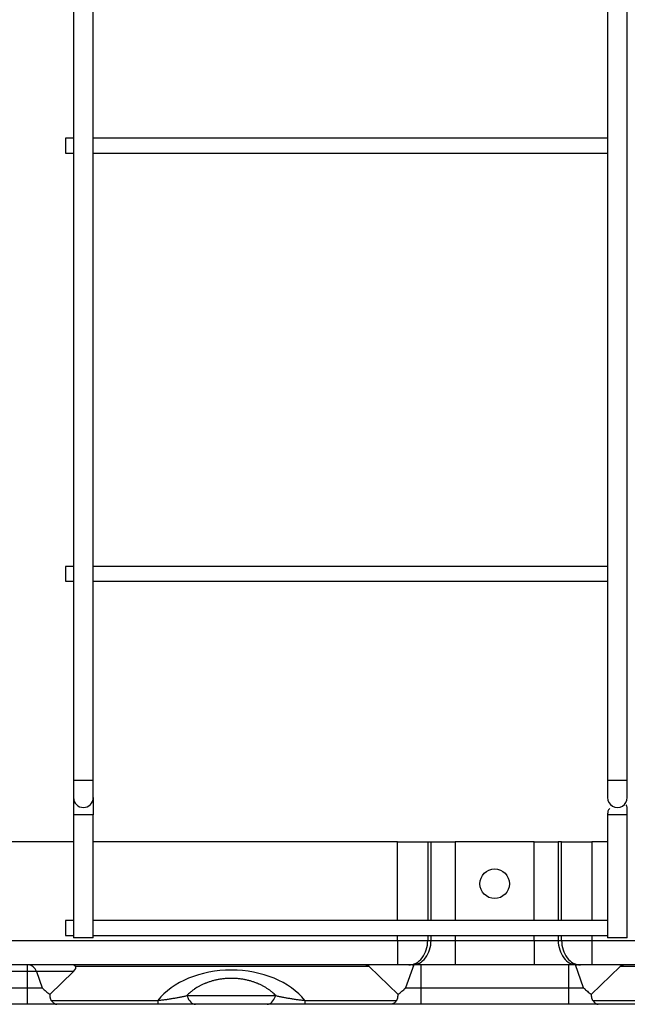
# Model space of a CAD drawing. Units: millimetres. Extents: x -8831 to 7518, y -90 to 6050.
# Drawn here: x -4340 to -4217, y 2479 to 2679 of the extents above; entities that cross this region are included whole.
import ezdxf

# ---------------------------------------------------------------- set-up
doc = ezdxf.new("R2010")
doc.units = ezdxf.units.MM
doc.layers.add('LG-Product', color=3, linetype='CONTINUOUS')

msp = doc.modelspace()

# ---------------------------------------------------------------- linework, layer by layer
at = {"layer": 'LG-Product'}
for p, q in [((-4329.092348, 3799.053786), (-4329.092348, 2524.053786)), ((-4325.092348, 2524.053786), (-4325.092348, 3799.053786)), ((-4220.592348, 3799.053811), (-4220.592348, 2524.053811)), ((-4216.592348, 2524.053811), (-4216.592348, 3799.053811)), ((-4330.692348, 2654.5538), (-4330.692348, 2653.0538)), ((-4329.090667, 2654.5538), (-4330.692348, 2654.5538)), ((-4220.587029, 2654.5538), (-4325.086464, 2654.5538)), ((-4330.692348, 2653.0538), (-4330.692348, 2651.5538)), ((-4330.692348, 2651.5538), (-4329.090667, 2651.5538)), ((-4325.086464, 2651.5538), (-4220.587029, 2651.5538)), ((-4330.692348, 2567.5538), (-4330.692348, 2566.0538)), ((-4329.090667, 2567.5538), (-4330.692348, 2567.5538)), ((-4220.587029, 2567.5538), (-4325.086464, 2567.5538)), ((-4330.692348, 2566.0538), (-4330.692348, 2564.5538)), ((-4330.692348, 2564.5538), (-4329.090667, 2564.5538)), ((-4325.086464, 2564.5538), (-4220.587029, 2564.5538)), ((-4325.092348, 2524.053786), (-4329.092348, 2524.053786)), ((-4329.092348, 2524.053786), (-4329.092348, 2520.553786)), ((-4325.092348, 2520.553786), (-4325.092348, 2524.053786)), ((-4216.592348, 2524.053811), (-4220.592348, 2524.053811)), ((-4329.092348, 2520.553786), (-4329.092348, 2517.053786)), ((-4325.092348, 2520.553786), (-4325.092348, 2517.053786)), ((-4329.092348, 2517.053786), (-4329.092348, 2492.053786)), ((-4325.092348, 2517.053786), (-4329.092348, 2517.053786)), ((-4325.092348, 2492.053786), (-4325.092348, 2517.053786)), ((-4220.592348, 2517.053811), (-4220.592348, 2492.053811)), ((-4216.592348, 2517.053811), (-4220.592348, 2517.053811)), ((-4216.592348, 2492.053811), (-4216.592348, 2517.053811)), ((-4329.092178, 2511.5538), (-4350.789565, 2511.5538)), ((-4263.283564, 2511.5538), (-4325.091513, 2511.5538)), ((-4263.283564, 2511.5538), (-4257.137794, 2511.5538)), ((-4263.283564, 2495.5538), (-4263.283564, 2511.5538)), ((-4257.137794, 2511.5538), (-4256.455581, 2511.5538)), ((-4257.137794, 2511.5538), (-4257.137794, 2495.5538)), ((-4256.455581, 2511.5538), (-4251.538965, 2511.5538)), ((-4256.455581, 2495.5538), (-4256.455581, 2511.5538)), ((-4235.534164, 2511.5538), (-4251.538965, 2511.5538)), ((-4251.538965, 2511.5538), (-4251.538965, 2495.5538)), ((-4235.534164, 2511.5538), (-4230.617548, 2511.5538)), ((-4235.534164, 2495.5538), (-4235.534164, 2511.5538)), ((-4229.935335, 2511.5538), (-4230.617548, 2511.5538)), ((-4230.617548, 2511.5538), (-4230.617548, 2495.5538)), ((-4229.935335, 2511.5538), (-4223.789565, 2511.5538)), ((-4229.935335, 2495.5538), (-4229.935335, 2511.5538)), ((-4220.590077, 2511.5538), (-4223.789565, 2511.5538)), ((-4223.789565, 2511.5538), (-4223.789565, 2495.5538)), ((-4330.692348, 2495.5538), (-4330.692348, 2494.0538)), ((-4329.090667, 2495.5538), (-4330.692348, 2495.5538)), ((-4220.587029, 2495.5538), (-4325.086464, 2495.5538)), ((-4330.692348, 2494.0538), (-4330.692348, 2492.5538)), ((-4350.789565, 2491.5538), (-4263.283564, 2491.5538)), ((-4330.692348, 2492.5538), (-4329.090667, 2492.5538)), ((-4325.092348, 2492.053786), (-4329.092348, 2492.053786)), ((-4325.086464, 2492.5538), (-4220.587029, 2492.5538)), ((-4263.283564, 2491.5538), (-4263.283564, 2492.5538)), ((-4263.283564, 2491.5538), (-4257.137794, 2491.5538)), ((-4263.283564, 2491.5538), (-4263.283564, 2486.5538)), ((-4257.137794, 2492.5538), (-4257.137794, 2491.5538)), ((-4257.137794, 2491.5538), (-4256.455581, 2491.5538)), ((-4256.455581, 2491.5538), (-4256.455581, 2492.5538)), ((-4256.455581, 2491.5538), (-4251.538965, 2491.5538)), ((-4251.538965, 2492.5538), (-4251.538965, 2491.5538)), ((-4251.538965, 2491.5538), (-4235.534164, 2491.5538)), ((-4251.538965, 2491.5538), (-4251.538965, 2486.5538)), ((-4235.534164, 2491.5538), (-4235.534164, 2492.5538)), ((-4235.534164, 2491.5538), (-4235.534164, 2486.5538)), ((-4235.534164, 2491.5538), (-4230.617548, 2491.5538)), ((-4230.617548, 2492.5538), (-4230.617548, 2491.5538)), ((-4230.617548, 2491.5538), (-4229.935335, 2491.5538)), ((-4229.935335, 2491.5538), (-4229.935335, 2492.5538)), ((-4229.935335, 2491.5538), (-4223.789565, 2491.5538)), ((-4223.789565, 2492.5538), (-4223.789565, 2491.5538)), ((-4223.789565, 2491.5538), (-4163.890666, 2491.5538)), ((-4223.789565, 2491.5538), (-4223.789565, 2486.5538)), ((-4216.592348, 2492.053811), (-4220.592348, 2492.053811)), ((-4263.283564, 2486.5538), (-4350.789565, 2486.5538)), ((-4338.521846, 2486.5538), (-4338.521846, 2485.227112)), ((-4269.04993, 2486.237583), (-4328.660523, 2486.237583)), ((-4269.04993, 2486.237583), (-4263.150178, 2480.580482)), ((-4260.9789, 2486.5538), (-4263.283564, 2486.5538)), ((-4259.965497, 2486.5538), (-4261.621287, 2481.870518)), ((-4260.296687, 2486.5538), (-4260.9789, 2486.5538)), ((-4251.538965, 2486.5538), (-4260.296687, 2486.5538)), ((-4258.551283, 2486.5538), (-4258.551283, 2481.870518)), ((-4235.534164, 2486.5538), (-4251.538965, 2486.5538)), ((-4226.776441, 2486.5538), (-4235.534164, 2486.5538)), ((-4228.521846, 2486.5538), (-4228.521846, 2481.870518)), ((-4225.451842, 2481.870518), (-4227.107632, 2486.5538)), ((-4226.094229, 2486.5538), (-4226.776441, 2486.5538)), ((-4223.789565, 2486.5538), (-4226.094229, 2486.5538)), ((-4223.922951, 2480.580482), (-4218.023199, 2486.237583)), ((-4162.890666, 2486.5538), (-4223.789565, 2486.5538)), ((-4160.118468, 2486.237583), (-4218.023199, 2486.237583)), ((-4338.521846, 2485.227112), (-4341.536668, 2485.227112)), ((-4338.521846, 2485.227112), (-4338.521846, 2481.870518)), ((-4336.638577, 2485.227112), (-4338.521846, 2485.227112)), ((-4336.638577, 2485.227112), (-4335.451842, 2481.870518)), ((-4329.077012, 2485.227112), (-4336.638577, 2485.227112)), ((-4333.922951, 2480.580482), (-4329.077012, 2485.227112)), ((-4341.536681, 2481.870518), (-4338.521846, 2481.870518)), ((-4338.521846, 2481.870518), (-4338.521846, 2478.5538)), ((-4338.521846, 2481.870518), (-4335.451842, 2481.870518)), ((-4261.621287, 2481.870518), (-4258.551283, 2481.870518)), ((-4258.551283, 2481.870518), (-4258.551283, 2478.5538)), ((-4258.551283, 2481.870518), (-4228.521846, 2481.870518)), ((-4228.521846, 2481.870518), (-4228.521846, 2478.5538)), ((-4228.521846, 2481.870518), (-4225.451842, 2481.870518)), ((-4306.081851, 2480.311159), (-4287.991278, 2480.311159)), ((-4338.521846, 2478.5538), (-4341.536632, 2478.5538)), ((-4332.472903, 2478.5538), (-4338.521846, 2478.5538)), ((-4333.62299, 2479.344341), (-4311.972853, 2479.344341)), ((-4311.972853, 2478.5538), (-4332.472903, 2478.5538)), ((-4311.972853, 2479.344341), (-4311.972853, 2478.5538)), ((-4289.75509, 2478.5538), (-4304.318039, 2478.5538)), ((-4282.100276, 2479.344341), (-4282.100276, 2478.5538)), ((-4282.100276, 2479.344341), (-4263.450138, 2479.344341)), ((-4264.600225, 2478.5538), (-4282.100276, 2478.5538)), ((-4258.551283, 2478.5538), (-4264.600225, 2478.5538)), ((-4228.521846, 2478.5538), (-4258.551283, 2478.5538)), ((-4222.472903, 2478.5538), (-4228.521846, 2478.5538)), ((-4223.62299, 2479.344341), (-4197.414312, 2479.344341)), ((-4197.414312, 2478.5538), (-4222.472903, 2478.5538))]:
    msp.add_line(p, q, dxfattribs=at)
msp.add_circle((-4243.536564, 2503.0538), 3, dxfattribs=at)
for centre, start, end in [((-4327.092348, 2520.553786), 180.0000088, 0), ((-4218.592348, 2520.553786), 179.97199229, 0.50068029)]:
    msp.add_arc(centre, 2, start, end, dxfattribs=at)
for centre, major_axis, ratio, start_param, end_param in [((-4260.9789, 2491.5538), (0, 5), 0.7682212796, 3.1415926536, 4.7123889804), ((-4260.296687, 2491.5538), (0, 5), 0.7682212796, 3.1415926536, 4.7123889804), ((-4226.776441, 2491.5538), (0, 5), 0.7682212796, 1.5707963268, 3.1415926536), ((-4226.094229, 2491.5538), (0, 5), 0.7682212796, 1.5707963268, 3.1415926536), ((-4338.156471, 2484.1538), (0, 2.4), 0.7071067812, 5.1760365894, 6.2831853072), ((-4329.153741, 2484.1538), (0, 2.4), 0.4142135624, 5.764039193, 6.2831853072), ((-4333.991096, 2484.1538), (5.377322, 1.996933), 0.2475697886, 5.7640301363, 6.3520327399), ((-4297.036564, 2473.6368), (-17.037628, 0), 0.6963106238, 3.6435036297, 5.7812743311), ((-4271.714121, 2484.1538), (2.771281, 1.959592), 0.5, 0.0963335944, 0.6154797086), ((-4215.359008, 2484.1538), (-2.771281, 1.959592), 0.5, 5.6677055985, 6.1868517127), ((-4304.318039, 2484.5538), (0, 6), 0.4157345883, 2.3561944902, 3.1415926536), ((-4289.75509, 2484.5538), (0, 6), 0.4157345883, 3.1415926536, 3.926990817)]:
    msp.add_ellipse(centre, major_axis=major_axis, ratio=ratio, start_param=start_param, end_param=end_param, dxfattribs=at)
for points in [[(-4220.592348, 2524.053811), (-4220.592348, 2523.573361), (-4220.592348, 2522.689688), (-4220.592348, 2521.512549), (-4220.592348, 2520.733694), (-4220.592348, 2520.56055), (-4220.592348, 2520.553786)], [(-4216.592348, 2520.553786), (-4216.592348, 2520.56055), (-4216.592348, 2520.733694), (-4216.592348, 2521.512549), (-4216.592348, 2522.689688), (-4216.592348, 2523.573361), (-4216.592348, 2524.053811)]]:
    msp.add_open_spline(points, degree=3, dxfattribs=at)
for points, knots in [([(-4220.165108, 2518.322038), (-4220.215056, 2518.298883), (-4220.373995, 2518.194691), (-4220.510022, 2517.924838), (-4220.580428, 2517.492289), (-4220.593579, 2517.213317), (-4220.592348, 2517.053811)], [0, 0, 0, 0, 0.1478892789, 0.527200653, 0.7504799645, 1, 1, 1, 1]), ([(-4216.592348, 2517.053811), (-4216.589424, 2517.393135), (-4216.598292, 2517.948025), (-4216.632119, 2518.595724), (-4216.699484, 2518.929488), (-4216.773588, 2519.01995), (-4216.812532, 2519.036156)], [0, 0, 0, 0, 0.3423508488, 0.6238144981, 0.8514510001, 1, 1, 1, 1]), ([(-4287.991278, 2480.311159), (-4288.216303, 2480.545921), (-4288.459696, 2480.775433), (-4288.789964, 2481.055114), (-4288.857357, 2481.110715), (-4288.994717, 2481.221058), (-4289.204082, 2481.384856), (-4289.423602, 2481.543439), (-4289.876793, 2481.853404), (-4290.197713, 2482.050481), (-4290.710837, 2482.33019), (-4290.887186, 2482.420767), (-4291.160308, 2482.552354), (-4291.299021, 2482.617076), (-4291.441107, 2482.680125), (-4291.536598, 2482.721777), (-4291.584746, 2482.742421), (-4291.826585, 2482.844308), (-4292.02421, 2482.92185), (-4292.428103, 2483.068712), (-4292.634369, 2483.138034), (-4293.055998, 2483.26806), (-4293.271358, 2483.328764), (-4293.711776, 2483.441013), (-4293.936831, 2483.49256), (-4294.224707, 2483.550816), (-4294.282687, 2483.562172), (-4294.398834, 2483.584162), (-4294.573365, 2483.616072), (-4294.748824, 2483.644764), (-4295.100979, 2483.697856), (-4295.57382, 2483.75721), (-4296.053331, 2483.793474), (-4296.536258, 2483.81793), (-4296.779428, 2483.824254), (-4297.146838, 2483.82456), (-4297.269751, 2483.82313), (-4297.454801, 2483.818633), (-4297.516394, 2483.816747), (-4297.639203, 2483.812214), (-4297.945441, 2483.798975), (-4298.247819, 2483.776344), (-4298.726882, 2483.72859), (-4299.201202, 2483.669289), (-4299.6663, 2483.587504), (-4299.954149, 2483.529458), (-4300.011606, 2483.517496), (-4300.12611, 2483.492905), (-4300.296876, 2483.455103), (-4300.464732, 2483.414609), (-4300.796712, 2483.330161), (-4301.013061, 2483.269256), (-4301.436459, 2483.138801), (-4301.643506, 2483.06925), (-4301.947462, 2482.958749), (-4302.097785, 2482.901954), (-4302.245678, 2482.842887), (-4302.343739, 2482.803009), (-4302.39253, 2482.782809), (-4302.634852, 2482.680693), (-4302.822451, 2482.595902), (-4303.186219, 2482.420625), (-4303.362386, 2482.330137), (-4303.875005, 2482.050709), (-4304.195642, 2481.853832), (-4304.64847, 2481.544185), (-4304.794707, 2481.438571), (-4305.007307, 2481.276677), (-4305.077047, 2481.222134), (-4305.214316, 2481.111904), (-4305.281884, 2481.056182), (-4305.612768, 2480.776064), (-4305.856534, 2480.546224), (-4306.081851, 2480.311159)], [0, 0, 0, 0, 0.0625, 0.0625, 0.078125, 0.078125, 0.09375, 0.125, 0.125, 0.1875, 0.1875, 0.21875, 0.21875, 0.234375, 0.2421875, 0.2421875, 0.25, 0.25, 0.28125, 0.28125, 0.3125, 0.3125, 0.34375, 0.34375, 0.375, 0.375, 0.3828125, 0.3828125, 0.390625, 0.40625, 0.40625, 0.4375, 0.46875, 0.46875, 0.5, 0.5, 0.515625, 0.515625, 0.5234375, 0.5234375, 0.53125, 0.5625, 0.5625, 0.59375, 0.625, 0.625, 0.6328125, 0.6328125, 0.640625, 0.65625, 0.65625, 0.6875, 0.6875, 0.71875, 0.71875, 0.734375, 0.7421875, 0.7421875, 0.75, 0.75, 0.78125, 0.78125, 0.8125, 0.8125, 0.875, 0.875, 0.90625, 0.90625, 0.921875, 0.921875, 0.9375, 0.9375, 1, 1, 1, 1]), ([(-4335.451842, 2481.870518), (-4335.4364, 2481.856024), (-4335.42089, 2481.841489), (-4335.389867, 2481.812526), (-4335.343292, 2481.769179), (-4335.234346, 2481.66872), (-4335.015351, 2481.470582), (-4334.825695, 2481.305648), (-4334.443651, 2480.982661), (-4334.185314, 2480.776501), (-4333.922951, 2480.580482)], [0, 0, 0, 0, 0.03125, 0.03125, 0.0625, 0.125, 0.25, 0.5, 0.5, 1, 1, 1, 1]), ([(-4263.150178, 2480.580482), (-4262.887814, 2480.776501), (-4262.629478, 2480.982661), (-4262.247434, 2481.305648), (-4262.057778, 2481.470582), (-4261.838782, 2481.66872), (-4261.729837, 2481.769179), (-4261.683262, 2481.812526), (-4261.652238, 2481.841489), (-4261.636729, 2481.856024), (-4261.621287, 2481.870518)], [0, 0, 0, 0, 0.5, 0.5, 0.75, 0.875, 0.9375, 0.96875, 0.96875, 1, 1, 1, 1]), ([(-4225.451842, 2481.870518), (-4225.4364, 2481.856024), (-4225.42089, 2481.841489), (-4225.389867, 2481.812526), (-4225.343292, 2481.769179), (-4225.234346, 2481.66872), (-4225.015351, 2481.470582), (-4224.825695, 2481.305648), (-4224.443651, 2480.982661), (-4224.185314, 2480.776501), (-4223.922951, 2480.580482)], [0, 0, 0, 0, 0.03125, 0.03125, 0.0625, 0.125, 0.25, 0.5, 0.5, 1, 1, 1, 1]), ([(-4333.922951, 2480.580482), (-4333.915862, 2480.4764), (-4333.909646, 2480.372267), (-4333.897067, 2480.216261), (-4333.892314, 2480.164292), (-4333.880664, 2480.060484), (-4333.873768, 2480.008643), (-4333.856575, 2479.905165), (-4333.846279, 2479.853528), (-4333.820728, 2479.750549), (-4333.805476, 2479.699208), (-4333.768069, 2479.596937), (-4333.74592, 2479.546008), (-4333.692261, 2479.444708), (-4333.660761, 2479.394337), (-4333.62299, 2479.344341)], [0, 0, 0, 0, 0.25, 0.25, 0.375, 0.375, 0.5, 0.5, 0.625, 0.625, 0.75, 0.75, 0.875, 0.875, 1, 1, 1, 1]), ([(-4311.972853, 2479.344341), (-4311.832094, 2479.357034), (-4311.693033, 2479.37065), (-4311.417778, 2479.399504), (-4311.281585, 2479.414744), (-4311.079129, 2479.438686), (-4311.01195, 2479.446847), (-4310.878157, 2479.463509), (-4310.811474, 2479.47202), (-4310.612722, 2479.497967), (-4310.482216, 2479.51578), (-4310.095618, 2479.570556), (-4309.844401, 2479.608849), (-4309.350864, 2479.688144), (-4309.108569, 2479.729151), (-4308.630028, 2479.813251), (-4308.393794, 2479.856347), (-4307.925226, 2479.944125), (-4307.692899, 2479.988809), (-4307.230434, 2480.079339), (-4307.0003, 2480.125187), (-4306.540803, 2480.217669), (-4306.311442, 2480.264304), (-4306.081851, 2480.311159)], [0, 0, 0, 0, 0.0625, 0.0625, 0.125, 0.125, 0.15625, 0.15625, 0.1875, 0.1875, 0.25, 0.25, 0.375, 0.375, 0.5, 0.5, 0.625, 0.625, 0.75, 0.75, 0.875, 0.875, 1, 1, 1, 1]), ([(-4287.991278, 2480.311159), (-4287.76091, 2480.264146), (-4287.530788, 2480.217356), (-4287.069714, 2480.124563), (-4286.838765, 2480.078559), (-4286.374509, 2479.987701), (-4286.141207, 2479.942845), (-4285.670393, 2479.854698), (-4285.432889, 2479.811405), (-4285.071708, 2479.748008), (-4284.950488, 2479.727134), (-4284.706028, 2479.685974), (-4284.582729, 2479.665681), (-4284.210733, 2479.606056), (-4283.959529, 2479.5679), (-4283.575965, 2479.513721), (-4283.446979, 2479.496173), (-4283.186329, 2479.462231), (-4283.054667, 2479.445839), (-4282.788163, 2479.414366), (-4282.653324, 2479.399286), (-4282.379847, 2479.370629), (-4282.241211, 2479.35705), (-4282.100276, 2479.344341)], [0, 0, 0, 0, 0.125, 0.125, 0.25, 0.25, 0.375, 0.375, 0.5, 0.5, 0.5625, 0.5625, 0.625, 0.625, 0.75, 0.75, 0.8125, 0.8125, 0.875, 0.875, 0.9375, 0.9375, 1, 1, 1, 1]), ([(-4263.450138, 2479.344341), (-4263.412643, 2479.393973), (-4263.381262, 2479.444067), (-4263.327717, 2479.544948), (-4263.305559, 2479.595736), (-4263.268097, 2479.69783), (-4263.252798, 2479.749136), (-4263.227153, 2479.85212), (-4263.21681, 2479.9038), (-4263.199536, 2480.007415), (-4263.192606, 2480.059352), (-4263.180902, 2480.163387), (-4263.176129, 2480.215493), (-4263.163504, 2480.371891), (-4263.157281, 2480.476194), (-4263.150178, 2480.580482)], [0, 0, 0, 0, 0.125, 0.125, 0.25, 0.25, 0.375, 0.375, 0.5, 0.5, 0.625, 0.625, 0.75, 0.75, 1, 1, 1, 1]), ([(-4223.922951, 2480.580482), (-4223.915862, 2480.4764), (-4223.909646, 2480.372267), (-4223.897067, 2480.216261), (-4223.892314, 2480.164292), (-4223.880664, 2480.060484), (-4223.873768, 2480.008643), (-4223.856575, 2479.905165), (-4223.846279, 2479.853528), (-4223.820728, 2479.750549), (-4223.805476, 2479.699208), (-4223.768069, 2479.596937), (-4223.74592, 2479.546008), (-4223.692261, 2479.444708), (-4223.660761, 2479.394337), (-4223.62299, 2479.344341)], [0, 0, 0, 0, 0.25, 0.25, 0.375, 0.375, 0.5, 0.5, 0.625, 0.625, 0.75, 0.75, 0.875, 0.875, 1, 1, 1, 1]), ([(-4333.62299, 2479.344341), (-4333.525082, 2479.214742), (-4333.427631, 2479.10142), (-4333.23368, 2478.905891), (-4333.137178, 2478.82369), (-4332.993027, 2478.723873), (-4332.945076, 2478.694526), (-4332.873274, 2478.656523), (-4332.849361, 2478.644859), (-4332.801571, 2478.623569), (-4332.777667, 2478.613935), (-4332.706213, 2478.588219), (-4332.65899, 2478.575337), (-4332.588735, 2478.562427), (-4332.565414, 2478.559193), (-4332.530571, 2478.555957), (-4332.51898, 2478.555147), (-4332.50163, 2478.554337), (-4332.492966, 2478.554034), (-4332.484317, 2478.553883), (-4332.478555, 2478.553816), (-4332.475736, 2478.5538), (-4332.472903, 2478.5538)], [0, 0, 0, 0, 0.25, 0.25, 0.5, 0.5, 0.625, 0.625, 0.6875, 0.6875, 0.75, 0.75, 0.875, 0.875, 0.9375, 0.9375, 0.96875, 0.96875, 0.984375, 0.9921875, 0.9921875, 1, 1, 1, 1]), ([(-4304.318039, 2478.5538), (-4304.926314, 2478.5538), (-4305.536176, 2478.5538), (-4306.460126, 2478.5538), (-4306.769637, 2478.5538), (-4307.392908, 2478.5538), (-4307.706668, 2478.5538), (-4308.33974, 2478.5538), (-4308.659049, 2478.5538), (-4309.304692, 2478.5538), (-4309.631022, 2478.5538), (-4310.044413, 2478.5538), (-4310.127366, 2478.5538), (-4310.293852, 2478.5538), (-4310.377345, 2478.5538), (-4310.62785, 2478.5538), (-4310.79516, 2478.5538), (-4311.298088, 2478.5538), (-4311.634699, 2478.5538), (-4311.972853, 2478.5538)], [0, 0, 0, 0, 0.25, 0.25, 0.375, 0.375, 0.5, 0.5, 0.625, 0.625, 0.75, 0.75, 0.78125, 0.78125, 0.8125, 0.8125, 0.875, 0.875, 1, 1, 1, 1]), ([(-4282.100276, 2478.5538), (-4282.437803, 2478.5538), (-4282.772326, 2478.5538), (-4283.43633, 2478.5538), (-4283.765809, 2478.5538), (-4284.420527, 2478.5538), (-4284.745765, 2478.5538), (-4285.230977, 2478.5538), (-4285.392273, 2478.5538), (-4285.633617, 2478.5538), (-4285.714004, 2478.5538), (-4285.874326, 2478.5538), (-4285.954273, 2478.5538), (-4286.353007, 2478.5538), (-4286.668795, 2478.5538), (-4287.295512, 2478.5538), (-4287.606439, 2478.5538), (-4288.534005, 2478.5538), (-4289.145442, 2478.5538), (-4289.75509, 2478.5538)], [0, 0, 0, 0, 0.125, 0.125, 0.25, 0.25, 0.375, 0.375, 0.4375, 0.4375, 0.46875, 0.46875, 0.5, 0.5, 0.625, 0.625, 0.75, 0.75, 1, 1, 1, 1]), ([(-4263.450138, 2479.344341), (-4263.548046, 2479.214742), (-4263.645497, 2479.10142), (-4263.839448, 2478.905891), (-4263.93595, 2478.82369), (-4264.080101, 2478.723873), (-4264.128053, 2478.694526), (-4264.199855, 2478.656523), (-4264.223768, 2478.644859), (-4264.271558, 2478.623569), (-4264.295461, 2478.613935), (-4264.366915, 2478.588219), (-4264.414139, 2478.575337), (-4264.484394, 2478.562427), (-4264.507715, 2478.559193), (-4264.542557, 2478.555957), (-4264.554149, 2478.555147), (-4264.571499, 2478.554337), (-4264.580163, 2478.554034), (-4264.588811, 2478.553883), (-4264.594573, 2478.553816), (-4264.597392, 2478.5538), (-4264.600225, 2478.5538)], [0, 0, 0, 0, 0.25, 0.25, 0.5, 0.5, 0.625, 0.625, 0.6875, 0.6875, 0.75, 0.75, 0.875, 0.875, 0.9375, 0.9375, 0.96875, 0.96875, 0.984375, 0.9921875, 0.9921875, 1, 1, 1, 1]), ([(-4223.62299, 2479.344341), (-4223.525082, 2479.214742), (-4223.427631, 2479.10142), (-4223.23368, 2478.905891), (-4223.137178, 2478.82369), (-4222.993027, 2478.723873), (-4222.945076, 2478.694526), (-4222.873274, 2478.656523), (-4222.849361, 2478.644859), (-4222.801571, 2478.623569), (-4222.777667, 2478.613935), (-4222.706213, 2478.588219), (-4222.65899, 2478.575337), (-4222.588735, 2478.562427), (-4222.565414, 2478.559193), (-4222.530571, 2478.555957), (-4222.51898, 2478.555147), (-4222.50163, 2478.554337), (-4222.492966, 2478.554034), (-4222.484317, 2478.553883), (-4222.478555, 2478.553816), (-4222.475736, 2478.5538), (-4222.472903, 2478.5538)], [0, 0, 0, 0, 0.25, 0.25, 0.5, 0.5, 0.625, 0.625, 0.6875, 0.6875, 0.75, 0.75, 0.875, 0.875, 0.9375, 0.9375, 0.96875, 0.96875, 0.984375, 0.9921875, 0.9921875, 1, 1, 1, 1])]:
    msp.add_open_spline(points, degree=3, knots=knots, dxfattribs=at)

doc.saveas('drawing.dxf')
